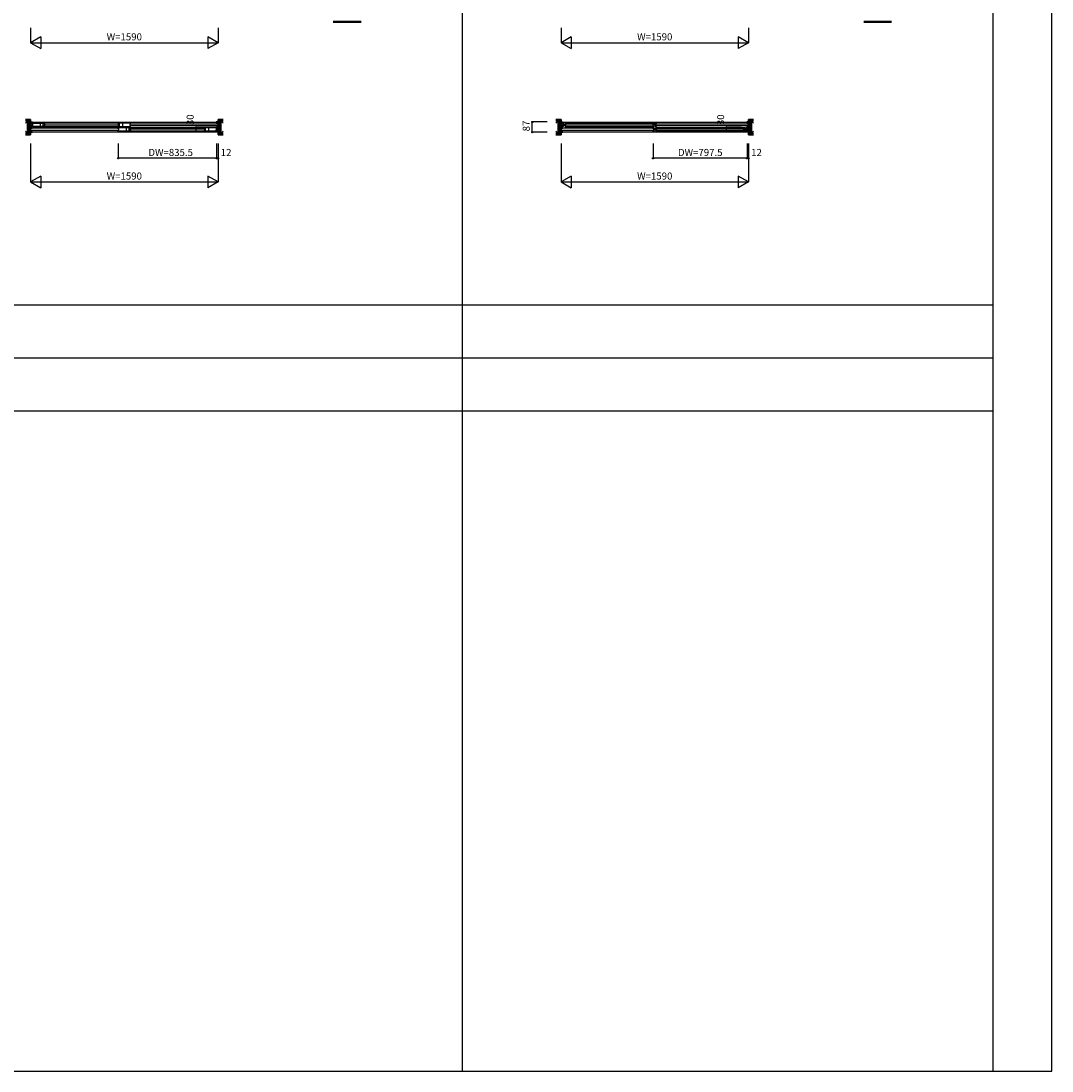
# Model space of a CAD drawing. Extents: x 0 to 27500, y 0 to 20000.
# Drawn here: x 18754 to 27500, y 0 to 8908 of the extents above; entities that cross this region are included whole.
import ezdxf
from ezdxf.enums import TextEntityAlignment as Align

# ---------------------------------------------------------------- set-up
doc = ezdxf.new("R2010")
doc.units = 0
for name, color, linetype in [('YKK_B1', 4, 'CONTINUOUS'), ('YKK_F1', 7, 'CONTINUOUS'), ('YKK_N1', 2, 'CONTINUOUS'), ('YKK_Z1', 7, 'CONTINUOUS')]:
    doc.layers.add(name, color=color, linetype=linetype)
doc.styles.get("Standard").update_dxf_attribs({"font": 'txt.shx', "bigfont": 'bigfont.shx'})

msp = doc.modelspace()

# ---------------------------------------------------------------- linework, layer by layer
at = {"layer": 'YKK_B1'}
for p, q in [((18835, 8041.1), (18835, 8051)), ((18835, 8051), (18850, 8051)), ((18844, 8041.1), (18835, 8041.1)), ((18835, 8019.1), (18835, 8034)), ((18835, 8034), (18844, 8034)), ((18844, 8019.1), (18835, 8019.1)), ((18836.3, 8049), (18844, 8049)), ((18841.6, 8030.3), (18841.6, 8034)), ((18841.6, 8022.8), (18841.6, 8019.1)), ((18844, 8031.5), (18844, 8049.5)), ((18844, 8021.5), (18844, 7993.5)), ((18845, 8049), (20415, 8049)), ((18847, 8041.5), (18952, 8041.5)), ((18847, 8031.5), (18847, 8041.5)), ((18847, 8033.3), (18849.6, 8033.3)), ((18847, 8011.5), (18847, 8021.5)), ((18847, 8019.7), (18849.6, 8019.7)), ((18849.6, 8033.3), (18849.6, 8030.3)), ((18849.6, 8031.2), (18851.7, 8031.2)), ((18849.6, 8019.7), (18849.6, 8022.7)), ((18851.7, 8021.8), (18849.6, 8021.8)), ((18851.7, 8031.2), (18851.7, 8021.8)), ((19676.8, 8041.7), (18852.7, 8041.7)), ((18916, 8041.5), (18916, 8011.5)), ((18941, 8011.5), (18941, 8041.5)), ((18944, 8026.5), (19585.5, 8026.5)), ((18950.5, 8032.5), (18950.5, 8031)), ((18952, 8032.5), (18950.5, 8032.5)), ((18950.5, 8022), (18950.5, 8020.5)), ((18950.5, 8020.5), (18952, 8020.5)), ((18952, 8041.5), (18952, 8032.5)), ((18952, 8020.5), (18952, 8011.5)), ((19682.5, 8041.5), (19577.5, 8041.5)), ((19577.5, 8041.5), (19577.5, 8032.5)), ((19577.5, 8032.5), (19579, 8032.5)), ((19579, 8020.5), (19577.5, 8020.5)), ((19577.5, 8020.5), (19577.5, 8011.5)), ((19579, 8032.5), (19579, 8031)), ((19579, 8022), (19579, 8020.5)), ((19588.5, 8011.5), (19588.5, 8041.5)), ((19613.5, 8041.5), (19613.5, 8011.5)), ((19679.9, 8031.2), (19677.8, 8031.2)), ((19677.8, 8031.2), (19677.8, 8021.8)), ((19677.8, 8021.8), (19679.9, 8021.8)), ((19682.5, 8033.3), (19679.9, 8033.3)), ((19679.9, 8033.3), (19679.9, 8030.3)), ((19679.9, 8019.7), (19679.9, 8022.7)), ((19682.5, 8019.7), (19679.9, 8019.7)), ((19682.5, 8031.5), (19682.5, 8041.5)), ((19682.5, 8011.5), (19682.5, 8021.5)), ((19682.7, 8035), (20415, 8035)), ((20415, 8018), (19682.7, 8018)), ((20425, 8051), (20410, 8051)), ((20416, 8031.5), (20416, 8049.5)), ((20423.7, 8049), (20416, 8049)), ((20416, 8041.1), (20425, 8041.1)), ((20425, 8034), (20416, 8034)), ((20416, 8021.5), (20416, 7993.5)), ((20416, 8019.1), (20425, 8019.1)), ((20418.4, 8030.3), (20418.4, 8034)), ((20418.4, 8022.8), (20418.4, 8019.1)), ((20425, 8041.1), (20425, 8051)), ((20425, 8019.1), (20425, 8034)), ((23335, 8041.1), (23335, 8051)), ((23335, 8051), (23350, 8051)), ((23344, 8041.1), (23335, 8041.1)), ((23335, 8019.1), (23335, 8034)), ((23335, 8034), (23344, 8034)), ((23344, 8019.1), (23335, 8019.1)), ((23336.3, 8049), (23344, 8049)), ((23341.6, 8030.3), (23341.6, 8034)), ((23341.6, 8022.8), (23341.6, 8019.1)), ((23344, 8031.5), (23344, 8049.5)), ((23344, 8021.5), (23344, 7993.5)), ((23345, 8049), (24915, 8049)), ((23347, 8041.5), (23357, 8041.5)), ((23347, 8031.5), (23347, 8041.5)), ((23349.5, 8033.2), (23347, 8033.2)), ((23347, 8011.5), (23347, 8021.5)), ((23349.5, 8019.8), (23347, 8019.8)), ((23349.5, 8030.3), (23349.5, 8033.2)), ((23349.5, 8031.1), (23351.8, 8031.1)), ((23349.5, 8022.7), (23349.5, 8019.8)), ((23351.8, 8021.9), (23349.5, 8021.9)), ((23351.8, 8031.1), (23351.8, 8021.9)), ((23357, 8038.5), (23357, 8041.5)), ((23359, 8030.5), (23357, 8038.5)), ((23357, 8014.5), (23359, 8022.5)), ((23375, 8030.5), (23359, 8030.5)), ((23359, 8022.5), (23375, 8022.5)), ((23367, 8040), (24124.5, 8040)), ((23368, 8022.5), (23368, 8030.5)), ((23369.5, 8026.5), (24122, 8026.5)), ((23375, 8037.3), (23376.1, 8037.9)), ((23375, 8028.8), (23375, 8037.3)), ((23375, 8015.7), (23375, 8024.2)), ((24116.5, 8037.3), (24115.4, 8037.9)), ((24116.5, 8028.8), (24116.5, 8037.3)), ((24116.5, 8030.5), (24132.5, 8030.5)), ((24116.5, 8015.7), (24116.5, 8024.2)), ((24132.5, 8022.5), (24116.5, 8022.5)), ((24123.5, 8022.5), (24123.5, 8030.5)), ((24132.5, 8030.5), (24134.5, 8038.5)), ((24134.5, 8014.5), (24132.5, 8022.5)), ((24144.5, 8041.5), (24134.5, 8041.5)), ((24134.5, 8038.5), (24134.5, 8041.5)), ((24142, 8031.1), (24139.7, 8031.1)), ((24139.7, 8031.1), (24139.7, 8021.9)), ((24139.7, 8021.9), (24142, 8021.9)), ((24142, 8030.3), (24142, 8033.2)), ((24142, 8033.2), (24144.5, 8033.2)), ((24142, 8022.7), (24142, 8019.8)), ((24142, 8019.8), (24144.5, 8019.8)), ((24144.5, 8031.5), (24144.5, 8041.5)), ((24144.5, 8011.5), (24144.5, 8021.5)), ((24144.7, 8035), (24915, 8035)), ((24915, 8018), (24144.7, 8018)), ((24925, 8051), (24910, 8051)), ((24916, 8031.5), (24916, 8049.5)), ((24923.7, 8049), (24916, 8049)), ((24916, 8041.1), (24925, 8041.1)), ((24925, 8034), (24916, 8034)), ((24916, 8021.5), (24916, 7993.5)), ((24916, 8019.1), (24925, 8019.1)), ((24918.4, 8030.3), (24918.4, 8034)), ((24918.4, 8022.8), (24918.4, 8019.1)), ((24925, 8041.1), (24925, 8051)), ((24925, 8019.1), (24925, 8034)), ((18844, 7996), (18835, 7996)), ((18835, 7996), (18835, 7981.1)), ((18835, 7981.1), (18844, 7981.1)), ((18844, 7973.9), (18835, 7973.9)), ((18835, 7973.9), (18835, 7964)), ((18835, 7964), (18850, 7964)), ((18836.3, 7966), (18844, 7966)), ((18841.6, 7992.3), (18841.6, 7996)), ((18841.6, 7984.8), (18841.6, 7981.1)), ((18844, 7983.5), (18844, 7965.5)), ((19577.3, 7997), (18845, 7997)), ((18845, 7980), (19577.3, 7980)), ((18845, 7966), (20415, 7966)), ((18952, 8011.5), (18847, 8011.5)), ((18852.7, 8011.3), (19676.8, 8011.3)), ((19577.5, 8011.5), (19682.5, 8011.5)), ((19577.5, 8003.5), (19682.5, 8003.5)), ((19577.5, 7993.5), (19577.5, 8003.5)), ((19577.5, 7995.3), (19580.1, 7995.3)), ((19577.5, 7973.5), (19577.5, 7983.5)), ((19577.5, 7981.7), (19580.1, 7981.7)), ((19682.5, 7973.5), (19577.5, 7973.5)), ((19580.1, 7995.3), (19580.1, 7992.3)), ((19580.1, 7993.2), (19582.2, 7993.2)), ((19580.1, 7981.7), (19580.1, 7984.7)), ((19582.2, 7983.8), (19580.1, 7983.8)), ((19582.2, 7993.2), (19582.2, 7983.8)), ((19583.2, 8003.7), (20407.3, 8003.7)), ((20407.3, 7973.3), (19583.2, 7973.3)), ((19646.5, 8003.5), (19646.5, 7973.5)), ((19671.5, 7973.5), (19671.5, 8003.5)), ((20316, 7988.5), (19674.5, 7988.5)), ((19682.5, 7994.5), (19681, 7994.5)), ((19681, 7994.5), (19681, 7993)), ((19681, 7984), (19681, 7982.5)), ((19681, 7982.5), (19682.5, 7982.5)), ((19682.5, 8003.5), (19682.5, 7994.5)), ((19682.5, 7982.5), (19682.5, 7973.5)), ((20413, 8003.5), (20308, 8003.5)), ((20308, 8003.5), (20308, 7994.5)), ((20308, 7994.5), (20309.5, 7994.5)), ((20308, 7982.5), (20308, 7973.5)), ((20309.5, 7982.5), (20308, 7982.5)), ((20308, 7973.5), (20413, 7973.5)), ((20309.5, 7994.5), (20309.5, 7993)), ((20309.5, 7984), (20309.5, 7982.5)), ((20319, 7973.5), (20319, 8003.5)), ((20344, 8003.5), (20344, 7973.5)), ((20408.3, 7993.2), (20408.3, 7983.8)), ((20410.4, 7993.2), (20408.3, 7993.2)), ((20408.3, 7983.8), (20410.4, 7983.8)), ((20425, 7964), (20410, 7964)), ((20410.4, 7995.3), (20410.4, 7992.3)), ((20413, 7995.3), (20410.4, 7995.3)), ((20410.4, 7981.7), (20410.4, 7984.7)), ((20413, 7981.7), (20410.4, 7981.7)), ((20413, 7993.5), (20413, 8003.5)), ((20413, 7973.5), (20413, 7983.5)), ((20416, 7996), (20425, 7996)), ((20416, 7983.5), (20416, 7965.5)), ((20425, 7981.1), (20416, 7981.1)), ((20416, 7973.9), (20425, 7973.9)), ((20423.7, 7966), (20416, 7966)), ((20418.4, 7992.3), (20418.4, 7996)), ((20418.4, 7984.8), (20418.4, 7981.1)), ((20425, 7996), (20425, 7981.1)), ((20425, 7973.9), (20425, 7964)), ((23344, 7996), (23335, 7996)), ((23335, 7996), (23335, 7981.1)), ((23335, 7981.1), (23344, 7981.1)), ((23344, 7973.9), (23335, 7973.9)), ((23335, 7973.9), (23335, 7964)), ((23335, 7964), (23350, 7964)), ((23336.3, 7966), (23344, 7966)), ((23341.6, 7992.3), (23341.6, 7996)), ((23341.6, 7984.8), (23341.6, 7981.1)), ((23344, 7983.5), (23344, 7965.5)), ((24115.3, 7997), (23345, 7997)), ((23345, 7980), (24115.3, 7980)), ((23345, 7966), (24915, 7966)), ((23357, 8011.5), (23347, 8011.5)), ((23357, 8011.5), (23357, 8014.5)), ((23367, 8013), (24124.5, 8013)), ((23376.1, 8015.1), (23375, 8015.7)), ((24115.4, 8015.1), (24116.5, 8015.7)), ((24115.5, 8003.5), (24125.5, 8003.5)), ((24115.5, 7993.5), (24115.5, 8003.5)), ((24118, 7995.2), (24115.5, 7995.2)), ((24115.5, 7973.5), (24115.5, 7983.5)), ((24118, 7981.8), (24115.5, 7981.8)), ((24125.5, 7973.5), (24115.5, 7973.5)), ((24118, 7992.3), (24118, 7995.2)), ((24118, 7993.1), (24120.3, 7993.1)), ((24118, 7984.7), (24118, 7981.8)), ((24120.3, 7983.9), (24118, 7983.9)), ((24120.3, 7993.1), (24120.3, 7983.9)), ((24125.5, 8000.5), (24125.5, 8003.5)), ((24127.5, 7992.5), (24125.5, 8000.5)), ((24125.5, 7976.5), (24127.5, 7984.5)), ((24125.5, 7973.5), (24125.5, 7976.5)), ((24143.5, 7992.5), (24127.5, 7992.5)), ((24127.5, 7984.5), (24143.5, 7984.5)), ((24134.5, 8011.5), (24134.5, 8014.5)), ((24134.5, 8011.5), (24144.5, 8011.5)), ((24893, 8002), (24135.5, 8002)), ((24893, 7975), (24135.5, 7975)), ((24136.5, 7984.5), (24136.5, 7992.5)), ((24890.5, 7988.5), (24138, 7988.5)), ((24143.5, 7999.3), (24144.6, 7999.9)), ((24143.5, 7990.8), (24143.5, 7999.3)), ((24143.5, 7977.7), (24143.5, 7986.2)), ((24144.6, 7977.1), (24143.5, 7977.7)), ((24885, 7999.3), (24883.9, 7999.9)), ((24883.9, 7977.1), (24885, 7977.7)), ((24885, 7990.8), (24885, 7999.3)), ((24885, 7992.5), (24901, 7992.5)), ((24885, 7977.7), (24885, 7986.2)), ((24901, 7984.5), (24885, 7984.5)), ((24892, 7984.5), (24892, 7992.5)), ((24901, 7992.5), (24903, 8000.5)), ((24903, 7976.5), (24901, 7984.5)), ((24913, 8003.5), (24903, 8003.5)), ((24903, 8000.5), (24903, 8003.5)), ((24903, 7973.5), (24903, 7976.5)), ((24903, 7973.5), (24913, 7973.5)), ((24910.5, 7993.1), (24908.2, 7993.1)), ((24908.2, 7993.1), (24908.2, 7983.9)), ((24908.2, 7983.9), (24910.5, 7983.9)), ((24925, 7964), (24910, 7964)), ((24910.5, 7992.3), (24910.5, 7995.2)), ((24910.5, 7995.2), (24913, 7995.2)), ((24910.5, 7984.7), (24910.5, 7981.8)), ((24910.5, 7981.8), (24913, 7981.8)), ((24913, 7993.5), (24913, 8003.5)), ((24913, 7973.5), (24913, 7983.5)), ((24916, 7996), (24925, 7996)), ((24916, 7983.5), (24916, 7965.5)), ((24925, 7981.1), (24916, 7981.1)), ((24916, 7973.9), (24925, 7973.9)), ((24923.7, 7966), (24916, 7966)), ((24918.4, 7992.3), (24918.4, 7996)), ((24918.4, 7984.8), (24918.4, 7981.1)), ((24925, 7996), (24925, 7981.1)), ((24925, 7973.9), (24925, 7964))]:
    msp.add_line(p, q, dxfattribs=at)
at = {"layer": 'YKK_F1', "color": 7}
for p, q in [((27500, 0), (27500, 20000)), ((22500, 0), (22500, 19500)), ((27000, 0), (27000, 19500)), ((0, 6500), (27000, 6500)), ((0, 6050), (27000, 6050)), ((0, 5600), (27000, 5600)), ((0, 0), (27500, 0))]:
    msp.add_line(p, q, dxfattribs=at)
at = {"layer": 'YKK_N1', "linetype": 'Continuous'}
for p, q in [((18835, 8848.5), (18835, 8723.5)), ((20425, 8848.5), (20425, 8723.5)), ((23335, 8848.5), (23335, 8723.5)), ((24925, 8848.5), (24925, 8723.5)), ((18921.6, 8773.5), (18835, 8723.5)), ((18921.6, 8773.5), (18921.6, 8673.5)), ((20338.4, 8773.5), (20338.4, 8673.5)), ((20425, 8723.5), (20338.4, 8773.5)), ((23421.6, 8773.5), (23335, 8723.5)), ((23421.6, 8773.5), (23421.6, 8673.5)), ((24838.4, 8773.5), (24838.4, 8673.5)), ((24925, 8723.5), (24838.4, 8773.5)), ((18835, 8723.5), (20425, 8723.5)), ((18835, 8723.5), (18921.6, 8673.5)), ((20425, 8723.5), (20338.4, 8673.5)), ((23335, 8723.5), (24925, 8723.5)), ((23335, 8723.5), (23421.6, 8673.5)), ((24925, 8723.5), (24838.4, 8673.5)), ((23091.2, 7964), (23091.2, 8051)), ((23216.2, 8051), (23091.2, 8051)), ((20239.9, 7973.5), (20239.9, 8003.5)), ((20364.9, 8003.5), (20239.9, 8003.5)), ((20364.9, 7973.5), (20239.9, 7973.5)), ((23216.2, 7964), (23091.2, 7964)), ((24739.9, 7973.5), (24739.9, 8003.5)), ((24864.9, 8003.5), (24739.9, 8003.5)), ((24864.9, 7973.5), (24739.9, 7973.5)), ((18835, 7867.5), (18835, 7542.5)), ((19577.5, 7867.5), (19577.5, 7742.5)), ((20413, 7867.5), (20413, 7742.5)), ((20425, 7867.5), (20425, 7542.5)), ((23335, 7867.5), (23335, 7542.5)), ((24115.5, 7867.5), (24115.5, 7742.5)), ((24913, 7867.5), (24913, 7742.5)), ((24925, 7867.5), (24925, 7542.5)), ((20413, 7742.5), (19577.5, 7742.5)), ((24913, 7742.5), (24115.5, 7742.5)), ((18921.6, 7592.5), (18835, 7542.5)), ((18921.6, 7592.5), (18921.6, 7492.5)), ((20338.4, 7592.5), (20338.4, 7492.5)), ((20425, 7542.5), (20338.4, 7592.5)), ((23421.6, 7592.5), (23335, 7542.5)), ((23421.6, 7592.5), (23421.6, 7492.5)), ((24838.4, 7592.5), (24838.4, 7492.5)), ((24925, 7542.5), (24838.4, 7592.5)), ((18835, 7542.5), (20425, 7542.5)), ((18835, 7542.5), (18921.6, 7492.5)), ((20425, 7542.5), (20338.4, 7492.5)), ((23335, 7542.5), (24925, 7542.5)), ((23335, 7542.5), (23421.6, 7492.5)), ((24925, 7542.5), (24838.4, 7492.5))]:
    msp.add_line(p, q, dxfattribs=at)
at = {"layer": 'YKK_N1'}
for p, q in [((20413, 7742.5), (20425, 7742.5)), ((24913, 7742.5), (24925, 7742.5))]:
    msp.add_line(p, q, dxfattribs=at)
at = {"layer": 'YKK_N1', "linetype": 'Continuous'}
for centre in [(23091.2, 8051), (20239.9, 8003.5), (20239.9, 7973.5), (23091.2, 7964), (24739.9, 8003.5), (24739.9, 7973.5), (19577.5, 7742.5), (20413, 7742.5), (20425, 7742.5), (24115.5, 7742.5), (24913, 7742.5), (24925, 7742.5)]:
    msp.add_circle(centre, 5, dxfattribs=at)
at = {"layer": 'YKK_Z1', "linetype": 'Continuous'}
for p, q in [((21403.2, 8906.5), (21638.3, 8906.5)), ((21403.2, 8904.5), (21638.3, 8904.5)), ((21403.2, 8902.5), (21638.3, 8902.5)), ((21403.2, 8900.5), (21638.3, 8900.5)), ((21403.2, 8898.5), (21638.3, 8898.5)), ((21638.3, 8896.5), (21403.2, 8896.5)), ((25903.2, 8906.5), (26138.3, 8906.5)), ((25903.2, 8904.5), (26138.3, 8904.5)), ((25903.2, 8902.5), (26138.3, 8902.5)), ((25903.2, 8900.5), (26138.3, 8900.5)), ((25903.2, 8898.5), (26138.3, 8898.5)), ((26138.3, 8896.5), (25903.2, 8896.5))]:
    msp.add_line(p, q, dxfattribs=at)
at = {"layer": 'YKK_Z1', "linetype": 'Continuous', "lineweight": 30}
for p, q in [((18822.5, 8072.5), (18791.2, 8072.5)), ((18822.5, 8060), (18791.2, 8060)), ((18822.5, 8060), (18791.2, 8060)), ((18791.2, 8060), (18810, 8060)), ((18810, 7955), (18810, 8060)), ((18822.5, 8072.5), (18822.5, 7942.5)), ((18822.5, 8072.5), (18835, 8072.5)), ((18835, 8072.5), (18835, 7942.5)), ((20425, 8072.5), (20425, 7942.5)), ((20437.5, 8072.5), (20425, 8072.5)), ((20437.5, 8072.5), (20468.8, 8072.5)), ((20437.5, 8072.5), (20437.5, 7942.5)), ((20437.5, 8060), (20468.8, 8060)), ((20437.5, 8060), (20468.8, 8060)), ((20468.8, 8060), (20450, 8060)), ((20450, 7955), (20450, 8060)), ((23322.5, 8072.5), (23291.2, 8072.5)), ((23322.5, 8060), (23291.2, 8060)), ((23322.5, 8060), (23291.2, 8060)), ((23291.2, 8060), (23310, 8060)), ((23310, 7955), (23310, 8060)), ((23322.5, 8072.5), (23322.5, 7942.5)), ((23322.5, 8072.5), (23335, 8072.5)), ((23335, 8072.5), (23335, 7942.5)), ((24925, 8072.5), (24925, 7942.5)), ((24937.5, 8072.5), (24925, 8072.5)), ((24937.5, 8072.5), (24968.8, 8072.5)), ((24937.5, 8072.5), (24937.5, 7942.5)), ((24937.5, 8060), (24968.8, 8060)), ((24937.5, 8060), (24968.8, 8060)), ((24968.8, 8060), (24950, 8060)), ((24950, 7955), (24950, 8060)), ((18810, 7955), (18791.2, 7955)), ((18791.2, 7955), (18822.5, 7955)), ((18791.2, 7955), (18822.5, 7955)), ((18791.2, 7942.5), (18822.5, 7942.5)), ((18835, 7942.5), (18822.5, 7942.5)), ((20425, 7942.5), (20437.5, 7942.5)), ((20468.8, 7955), (20437.5, 7955)), ((20468.8, 7955), (20437.5, 7955)), ((20468.8, 7942.5), (20437.5, 7942.5)), ((20450, 7955), (20468.8, 7955)), ((23310, 7955), (23291.2, 7955)), ((23291.2, 7955), (23322.5, 7955)), ((23291.2, 7955), (23322.5, 7955)), ((23291.2, 7942.5), (23322.5, 7942.5)), ((23335, 7942.5), (23322.5, 7942.5)), ((24925, 7942.5), (24937.5, 7942.5)), ((24968.8, 7955), (24937.5, 7955)), ((24968.8, 7955), (24937.5, 7955)), ((24968.8, 7942.5), (24937.5, 7942.5)), ((24950, 7955), (24968.8, 7955))]:
    msp.add_line(p, q, dxfattribs=at)
at = {"layer": 'YKK_Z1', "linetype": 'Continuous', "lineweight": 13}
for p, q in [((18810, 8060), (18791.2, 8041.2)), ((18810, 8060), (18810, 7955)), ((18810, 8060), (18822.5, 8060)), ((18810, 8060), (18822.5, 7955)), ((18822.5, 8072.5), (18822.5, 8060)), ((18822.5, 8060), (18822.5, 7955)), ((20437.5, 8072.5), (20437.5, 8060)), ((20450, 8060), (20437.5, 8060)), ((20450, 8060), (20437.5, 7955)), ((20450, 8060), (20450, 7955)), ((20450, 8060), (20468.8, 8041.2)), ((23310, 8060), (23291.2, 8041.2)), ((23310, 8060), (23310, 7955)), ((23310, 8060), (23322.5, 8060)), ((23310, 8060), (23322.5, 7955)), ((23322.5, 8072.5), (23322.5, 8060)), ((23322.5, 8060), (23322.5, 7955)), ((24937.5, 8072.5), (24937.5, 8060)), ((24950, 8060), (24937.5, 8060)), ((24950, 8060), (24937.5, 7955)), ((24950, 8060), (24950, 7955)), ((24950, 8060), (24968.8, 8041.2)), ((18791.2, 7973.8), (18810, 7955)), ((18822.5, 7955), (18810, 7955)), ((18822.5, 7955), (18822.5, 7942.5)), ((20437.5, 7955), (20450, 7955)), ((20468.8, 7973.8), (20450, 7955)), ((23291.2, 7973.8), (23310, 7955)), ((23322.5, 7955), (23310, 7955)), ((23322.5, 7955), (23322.5, 7942.5)), ((24937.5, 7955), (24950, 7955)), ((24968.8, 7973.8), (24950, 7955))]:
    msp.add_line(p, q, dxfattribs=at)

# ---------------------------------------------------------------- texts
at = {"layer": 'YKK_N1', "linetype": 'Continuous'}
for p in [(19630.1, 8765.5), (24130.1, 8765.5), (19630.1, 7584.5), (24130.1, 7584.5)]:
    msp.add_text('W=1590', height=60, dxfattribs=at).set_placement(p, align=Align.MIDDLE)
at = {"layer": 'YKK_N1'}
for s, p in [('30', (20196.4, 8069.4)), ('30', (24696.4, 8069.4)), ('87', (23047.7, 8016.6))]:
    msp.add_text(s, height=60, rotation=90, dxfattribs=at).set_placement(p, align=Align.MIDDLE)
for s, p in [('DW=835.5', (20023.4, 7784.5)), ('12', (20493.5, 7784.5)), ('DW=797.5', (24515.9, 7784.5)), ('12', (24993.5, 7784.5))]:
    msp.add_text(s, height=60, dxfattribs=at).set_placement(p, align=Align.MIDDLE)

doc.saveas('drawing.dxf')
